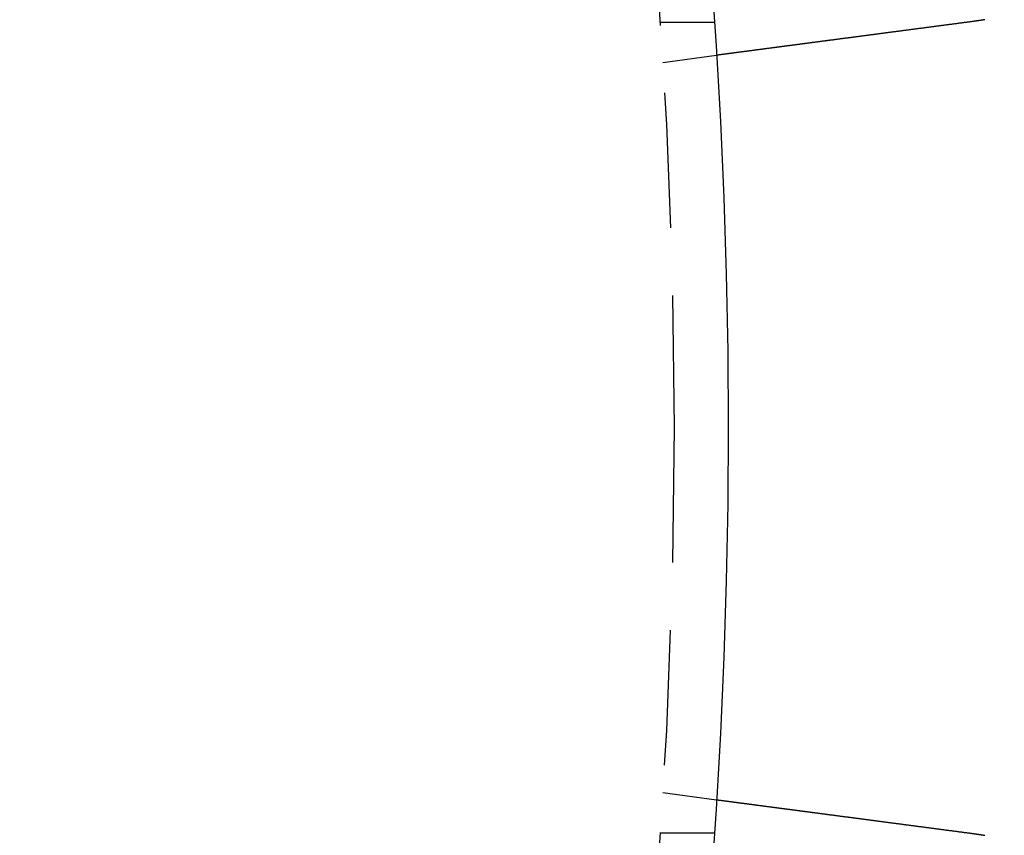
# Model space of a CAD drawing. Extents: x 0 to 1365, y -565 to 117.
# Drawn here: x 262 to 280, y -408 to -392 of the extents above; entities that cross this region are included whole.
import ezdxf

# ---------------------------------------------------------------- set-up
doc = ezdxf.new("R2010")
doc.units = 0
doc.header["$LTSCALE"] = 10
doc.linetypes.add('VERDECKT', pattern=[0.375, 0.25, -0.125])
doc.layers.get('0').update_dxf_attribs({"linetype": 'CONTINUOUS'})
doc.layers.add('STEMPEL', color=3, linetype='CONTINUOUS')

# ---------------------------------------------------------------- blocks, each defined once
blk = doc.blocks.new('A$C7BDBED3B')
at = {"color": 1, "linetype": 'VERDECKT'}
for p, q in [((273.74167, 7.5), (274.74402, 7.5)), ((273.79031, 6.7578), (274.78409, 6.88863)), ((273.79031, -6.7578), (274.78409, -6.88863)), ((273.74167, -7.5), (274.74402, -7.5))]:
    blk.add_line(p, q, dxfattribs=at)
at = {"color": 3}
for points in [[(279.499, 7.50941, 0), (279.487, 7.50772, 0), (279.474, 7.50602, 0), (279.461, 7.50432, 0), (279.448, 7.50262, 0), (279.435, 7.50091, 0), (279.422, 7.49921, 0), (279.409, 7.4975, 0), (279.396, 7.49579, 0), (279.383, 7.49407, 0), (279.37, 7.49236, 0), (279.357, 7.49064, 0), (279.344, 7.48892, 0), (279.331, 7.4872, 0), (279.318, 7.48548, 0), (279.304, 7.48375, 0), (279.291, 7.48202, 0), (279.278, 7.4803, 0), (279.265, 7.47857, 0), (279.252, 7.47684, 0), (279.239, 7.4751, 0), (279.226, 7.47337, 0), (279.212, 7.47163, 0), (279.199, 7.4699, 0), (279.186, 7.46816, 0), (279.173, 7.46642, 0), (279.16, 7.46468, 0), (279.146, 7.46294, 0), (279.133, 7.4612, 0), (279.12, 7.45946, 0), (279.107, 7.45772, 0), (279.093, 7.45597, 0), (279.08, 7.45423, 0), (279.067, 7.45248, 0), (279.054, 7.45074, 0), (279.04, 7.44899, 0), (279.027, 7.44725, 0), (279.014, 7.4455, 0), (279.001, 7.44376, 0), (278.987, 7.44201, 0), (278.974, 7.44026, 0), (278.961, 7.43852, 0), (278.948, 7.43677, 0), (278.934, 7.43502, 0), (278.921, 7.43328, 0), (278.908, 7.43153, 0), (278.895, 7.42979, 0), (278.881, 7.42804, 0), (278.868, 7.4263, 0), (278.855, 7.42455, 0), (278.842, 7.42281, 0), (278.828, 7.42107, 0), (278.815, 7.41933, 0), (278.802, 7.41759, 0), (278.789, 7.41585, 0), (278.775, 7.41411, 0), (278.762, 7.41237, 0), (278.749, 7.41063, 0), (278.736, 7.4089, 0), (278.723, 7.40716, 0), (278.71, 7.40543, 0), (278.696, 7.4037, 0), (278.683, 7.40197, 0), (278.67, 7.40024, 0), (278.657, 7.39851, 0), (278.644, 7.39678, 0), (278.631, 7.39506, 0), (278.618, 7.39333, 0), (278.605, 7.39161, 0), (278.592, 7.38989, 0), (278.578, 7.38818, 0), (278.565, 7.38646, 0), (278.552, 7.38475, 0), (278.539, 7.38303, 0), (278.526, 7.38132, 0), (278.513, 7.37962, 0), (278.501, 7.37791, 0), (278.488, 7.37621, 0), (278.475, 7.37451, 0), (278.462, 7.37281, 0), (278.449, 7.37111, 0), (278.436, 7.36942, 0), (278.423, 7.36773, 0), (278.41, 7.36604, 0), (278.398, 7.36435, 0), (278.385, 7.36267, 0), (278.372, 7.36099, 0), (278.359, 7.35931, 0), (278.347, 7.35764, 0), (278.334, 7.35597, 0), (278.321, 7.3543, 0), (278.309, 7.35263, 0), (278.296, 7.35097, 0), (278.283, 7.34931, 0), (278.271, 7.34766, 0), (278.258, 7.346, 0), (278.246, 7.34435, 0), (278.233, 7.34271, 0), (278.221, 7.34107, 0), (278.208, 7.33943, 0), (278.196, 7.33779, 0), (278.183, 7.33616, 0), (278.171, 7.33453, 0), (278.159, 7.33291, 0), (278.146, 7.33129, 0), (278.134, 7.32967, 0), (278.122, 7.32806, 0), (278.11, 7.32645, 0), (278.097, 7.32485, 0), (278.085, 7.32325, 0), (278.073, 7.32165, 0), (278.061, 7.32006, 0), (278.049, 7.31847, 0), (278.037, 7.31689, 0), (278.025, 7.31531, 0), (278.013, 7.31374, 0), (278.001, 7.31217, 0), (277.989, 7.3106, 0), (277.977, 7.30904, 0), (277.966, 7.30749, 0), (277.954, 7.30594, 0), (277.942, 7.30439, 0), (277.93, 7.30285, 0), (277.919, 7.30131, 0), (277.907, 7.29978, 0), (277.895, 7.29826, 0), (277.884, 7.29674, 0), (277.872, 7.29522, 0), (277.861, 7.29371, 0), (277.85, 7.2922, 0), (277.838, 7.2907, 0), (277.827, 7.28919, 0), (277.815, 7.28769, 0), (277.804, 7.28618, 0), (277.792, 7.28467, 0), (277.781, 7.28315, 0), (277.769, 7.28164, 0), (277.758, 7.28012, 0), (277.746, 7.2786, 0), (277.735, 7.27708, 0), (277.723, 7.27556, 0), (277.712, 7.27404, 0), (277.7, 7.27252, 0), (277.688, 7.27099, 0), (277.677, 7.26947, 0), (277.665, 7.26794, 0), (277.654, 7.26641, 0), (277.642, 7.26488, 0), (277.63, 7.26335, 0), (277.619, 7.26182, 0), (277.607, 7.26029, 0), (277.595, 7.25876, 0), (277.584, 7.25723, 0), (277.572, 7.25569, 0), (277.561, 7.25416, 0), (277.549, 7.25263, 0), (277.537, 7.25109, 0), (277.526, 7.24956, 0), (277.514, 7.24802, 0), (277.502, 7.24649, 0), (277.491, 7.24495, 0), (277.479, 7.24342, 0), (277.467, 7.24188, 0), (277.456, 7.24035, 0), (277.444, 7.23881, 0), (277.432, 7.23728, 0), (277.421, 7.23574, 0), (277.409, 7.23421, 0), (277.397, 7.23267, 0), (277.386, 7.23114, 0), (277.374, 7.22961, 0), (277.362, 7.22808, 0), (277.351, 7.22654, 0), (277.339, 7.22501, 0), (277.328, 7.22348, 0), (277.316, 7.22195, 0), (277.304, 7.22043, 0), (277.293, 7.2189, 0), (277.281, 7.21737, 0), (277.27, 7.21585, 0), (277.258, 7.21433, 0), (277.246, 7.2128, 0), (277.235, 7.21128, 0), (277.223, 7.20976, 0), (277.212, 7.20824, 0), (277.2, 7.20673, 0), (277.189, 7.20521, 0), (277.177, 7.2037, 0), (277.166, 7.20219, 0), (277.154, 7.20068, 0), (277.143, 7.19917, 0), (277.131, 7.19766, 0), (277.12, 7.19616, 0), (277.109, 7.19466, 0), (277.097, 7.19316, 0), (277.086, 7.19166, 0), (277.074, 7.19017, 0), (277.063, 7.18867, 0), (277.052, 7.18718, 0), (277.041, 7.1857, 0), (277.029, 7.18421, 0), (277.018, 7.18273, 0), (277.007, 7.18125, 0), (276.995, 7.17977, 0), (276.984, 7.17829, 0), (276.973, 7.17682, 0), (276.962, 7.17535, 0), (276.951, 7.17389, 0), (276.94, 7.17242, 0), (276.929, 7.17096, 0), (276.918, 7.16951, 0), (276.907, 7.16805, 0), (276.895, 7.1666, 0), (276.884, 7.16516, 0), (276.874, 7.16371, 0), (276.863, 7.16227, 0), (276.852, 7.16083, 0), (276.841, 7.1594, 0), (276.83, 7.15797, 0), (276.819, 7.15654, 0), (276.808, 7.15511, 0), (276.797, 7.15369, 0), (276.787, 7.15228, 0), (276.776, 7.15086, 0), (276.765, 7.14945, 0), (276.755, 7.14805, 0), (276.744, 7.14664, 0), (276.733, 7.14524, 0), (276.723, 7.14385, 0), (276.712, 7.14246, 0), (276.702, 7.14107, 0), (276.691, 7.13969, 0), (276.681, 7.13831, 0), (276.67, 7.13693, 0), (276.66, 7.13556, 0), (276.649, 7.13419, 0), (276.639, 7.13283, 0), (276.629, 7.13147, 0), (276.618, 7.13012, 0), (276.608, 7.12877, 0), (276.598, 7.12742, 0), (276.588, 7.12608, 0), (276.578, 7.12474, 0), (276.567, 7.12341, 0), (276.557, 7.12208, 0), (276.547, 7.12075, 0), (276.537, 7.11943, 0), (276.527, 7.11812, 0), (276.517, 7.11681, 0), (276.507, 7.1155, 0), (276.497, 7.1142, 0), (276.488, 7.1129, 0), (276.478, 7.11161, 0), (276.468, 7.11033, 0), (276.458, 7.10904, 0), (276.449, 7.10777, 0), (276.439, 7.1065, 0), (276.429, 7.10523, 0), (276.42, 7.10397, 0), (276.41, 7.10271, 0), (276.401, 7.10146, 0), (276.391, 7.10021, 0), (276.382, 7.09897, 0), (276.372, 7.09773, 0), (276.363, 7.0965, 0), (276.354, 7.09528, 0), (276.344, 7.09406, 0), (276.335, 7.09284, 0), (276.326, 7.09163, 0), (276.317, 7.09043, 0), (276.308, 7.08923, 0), (276.299, 7.08804, 0), (276.29, 7.08685, 0), (276.281, 7.08567, 0), (276.272, 7.08449, 0), (276.263, 7.08332, 0), (276.254, 7.08216, 0), (276.245, 7.081, 0), (276.237, 7.07985, 0), (276.228, 7.0787, 0), (276.219, 7.07755, 0), (276.21, 7.0764, 0), (276.202, 7.07525, 0), (276.193, 7.0741, 0), (276.184, 7.07295, 0), (276.175, 7.0718, 0), (276.167, 7.07065, 0), (276.158, 7.06951, 0), (276.149, 7.06836, 0), (276.141, 7.06721, 0), (276.132, 7.06607, 0), (276.123, 7.06493, 0), (276.114, 7.06378, 0), (276.106, 7.06264, 0), (276.097, 7.0615, 0), (276.088, 7.06036, 0), (276.08, 7.05922, 0), (276.071, 7.05808, 0), (276.063, 7.05695, 0), (276.054, 7.05581, 0), (276.045, 7.05468, 0), (276.037, 7.05355, 0), (276.028, 7.05242, 0), (276.02, 7.05129, 0), (276.011, 7.05016, 0), (276.002, 7.04903, 0), (275.994, 7.04791, 0), (275.985, 7.04679, 0), (275.977, 7.04566, 0), (275.968, 7.04455, 0), (275.96, 7.04343, 0), (275.951, 7.04231, 0), (275.943, 7.0412, 0), (275.935, 7.04009, 0), (275.926, 7.03898, 0), (275.918, 7.03787, 0), (275.909, 7.03677, 0), (275.901, 7.03566, 0), (275.893, 7.03456, 0), (275.884, 7.03347, 0), (275.876, 7.03237, 0), (275.868, 7.03128, 0), (275.859, 7.03019, 0), (275.851, 7.0291, 0), (275.843, 7.02802, 0), (275.835, 7.02693, 0), (275.826, 7.02585, 0), (275.818, 7.02478, 0), (275.81, 7.0237, 0), (275.802, 7.02263, 0), (275.794, 7.02156, 0), (275.786, 7.0205, 0), (275.778, 7.01944, 0), (275.77, 7.01838, 0), (275.762, 7.01732, 0), (275.754, 7.01627, 0), (275.746, 7.01522, 0), (275.738, 7.01417, 0), (275.73, 7.01313, 0), (275.722, 7.01209, 0), (275.714, 7.01106, 0), (275.706, 7.01003, 0), (275.698, 7.009, 0), (275.691, 7.00797, 0), (275.683, 7.00695, 0), (275.675, 7.00594, 0), (275.667, 7.00492, 0), (275.66, 7.00391, 0), (275.652, 7.00291, 0), (275.644, 7.00191, 0), (275.637, 7.00091, 0), (275.629, 6.99992, 0), (275.622, 6.99893, 0), (275.614, 6.99794, 0), (275.607, 6.99696, 0), (275.6, 6.99599, 0), (275.592, 6.99501, 0), (275.585, 6.99405, 0), (275.577, 6.99308, 0), (275.57, 6.99212, 0), (275.563, 6.99117, 0), (275.556, 6.99022, 0), (275.549, 6.98927, 0), (275.541, 6.98833, 0), (275.534, 6.98739, 0), (275.527, 6.98646, 0), (275.52, 6.98553, 0), (275.513, 6.98461, 0), (275.506, 6.98369, 0), (275.499, 6.98278, 0), (275.492, 6.98187, 0), (275.485, 6.98096, 0), (275.479, 6.98006, 0), (275.472, 6.97916, 0), (275.465, 6.97827, 0), (275.458, 6.97738, 0), (275.452, 6.9765, 0), (275.445, 6.97562, 0), (275.438, 6.97475, 0), (275.432, 6.97388, 0), (275.425, 6.97302, 0), (275.419, 6.97216, 0), (275.412, 6.9713, 0), (275.406, 6.97045, 0), (275.399, 6.96961, 0), (275.393, 6.96877, 0), (275.386, 6.96793, 0), (275.38, 6.9671, 0), (275.374, 6.96628, 0), (275.368, 6.96546, 0), (275.361, 6.96464, 0), (275.355, 6.96383, 0), (275.349, 6.96302, 0), (275.343, 6.96222, 0), (275.337, 6.96142, 0), (275.331, 6.96063, 0), (275.325, 6.95985, 0), (275.319, 6.95907, 0), (275.313, 6.95829, 0), (275.307, 6.95752, 0), (275.302, 6.95675, 0), (275.296, 6.95599, 0), (275.29, 6.95523, 0), (275.284, 6.95448, 0), (275.279, 6.95374, 0), (275.273, 6.953, 0), (275.267, 6.95226, 0), (275.262, 6.95153, 0), (275.256, 6.95081, 0), (275.251, 6.95009, 0), (275.245, 6.94937, 0), (275.24, 6.94866, 0), (275.235, 6.94796, 0), (275.229, 6.94726, 0), (275.224, 6.94657, 0), (275.219, 6.94588, 0), (275.214, 6.94519, 0), (275.209, 6.94452, 0), (275.203, 6.94384, 0), (275.198, 6.94318, 0), (275.193, 6.94252, 0), (275.188, 6.94186, 0), (275.183, 6.94121, 0), (275.179, 6.94056, 0), (275.174, 6.93993, 0), (275.169, 6.93929, 0), (275.164, 6.93866, 0), (275.159, 6.93804, 0), (275.155, 6.93742, 0), (275.15, 6.9368, 0), (275.145, 6.93619, 0), (275.141, 6.93557, 0), (275.136, 6.93496, 0), (275.131, 6.93435, 0), (275.127, 6.93375, 0), (275.122, 6.93315, 0), (275.118, 6.93255, 0), (275.113, 6.93195, 0), (275.109, 6.93136, 0), (275.104, 6.93076, 0), (275.1, 6.93018, 0), (275.095, 6.92959, 0), (275.091, 6.92901, 0), (275.086, 6.92843, 0), (275.082, 6.92785, 0), (275.078, 6.92728, 0), (275.073, 6.92671, 0), (275.069, 6.92614, 0), (275.065, 6.92558, 0), (275.06, 6.92502, 0), (275.056, 6.92446, 0), (275.052, 6.92391, 0), (275.048, 6.92335, 0), (275.044, 6.92281, 0), (275.04, 6.92226, 0), (275.035, 6.92172, 0), (275.031, 6.92118, 0), (275.027, 6.92065, 0), (275.023, 6.92012, 0), (275.019, 6.91959, 0), (275.015, 6.91907, 0), (275.011, 6.91855, 0), (275.007, 6.91803, 0), (275.004, 6.91752, 0), (275, 6.91701, 0), (274.996, 6.9165, 0), (274.992, 6.916, 0), (274.988, 6.91551, 0), (274.984, 6.91501, 0), (274.981, 6.91452, 0), (274.977, 6.91404, 0), (274.973, 6.91355, 0), (274.97, 6.91308, 0), (274.966, 6.9126, 0), (274.963, 6.91213, 0), (274.959, 6.91167, 0), (274.956, 6.9112, 0), (274.952, 6.91075, 0), (274.949, 6.91029, 0), (274.945, 6.90984, 0), (274.942, 6.9094, 0), (274.938, 6.90896, 0), (274.935, 6.90852, 0), (274.932, 6.90809, 0), (274.929, 6.90766, 0), (274.925, 6.90724, 0), (274.922, 6.90682, 0), (274.919, 6.90641, 0), (274.916, 6.906, 0), (274.913, 6.90559, 0), (274.91, 6.90519, 0), (274.907, 6.9048, 0), (274.904, 6.9044, 0), (274.901, 6.90402, 0), (274.898, 6.90364, 0), (274.895, 6.90326, 0), (274.892, 6.90289, 0), (274.89, 6.90252, 0), (274.887, 6.90216, 0), (274.884, 6.9018, 0), (274.881, 6.90145, 0), (274.879, 6.9011, 0), (274.876, 6.90076, 0), (274.874, 6.90042, 0), (274.871, 6.90009, 0), (274.869, 6.89976, 0), (274.866, 6.89943, 0), (274.864, 6.89912, 0), (274.861, 6.8988, 0), (274.859, 6.8985, 0), (274.857, 6.89819, 0), (274.854, 6.89789, 0), (274.852, 6.8976, 0), (274.85, 6.89731, 0), (274.848, 6.89703, 0), (274.846, 6.89675, 0), (274.844, 6.89648, 0), (274.842, 6.89621, 0), (274.84, 6.89595, 0), (274.838, 6.89569, 0), (274.836, 6.89543, 0), (274.834, 6.89518, 0), (274.832, 6.89494, 0), (274.83, 6.8947, 0), (274.828, 6.89446, 0), (274.827, 6.89423, 0), (274.825, 6.89401, 0), (274.823, 6.89379, 0), (274.822, 6.89357, 0), (274.82, 6.89336, 0), (274.818, 6.89315, 0), (274.817, 6.89295, 0), (274.815, 6.89276, 0), (274.814, 6.89256, 0), (274.813, 6.89238, 0), (274.811, 6.89219, 0), (274.81, 6.89201, 0), (274.808, 6.89184, 0), (274.807, 6.89167, 0), (274.806, 6.89151, 0), (274.805, 6.89135, 0), (274.804, 6.89119, 0), (274.802, 6.89104, 0), (274.801, 6.8909, 0), (274.8, 6.89076, 0), (274.799, 6.89062, 0), (274.798, 6.89049, 0), (274.797, 6.89036, 0), (274.796, 6.89024, 0), (274.795, 6.89012, 0), (274.795, 6.89001, 0), (274.794, 6.8899, 0), (274.793, 6.8898, 0), (274.792, 6.8897, 0), (274.791, 6.8896, 0), (274.791, 6.88951, 0), (274.79, 6.88942, 0), (274.789, 6.88934, 0), (274.789, 6.88927, 0), (274.788, 6.88919, 0), (274.788, 6.88912, 0), (274.787, 6.88906, 0), (274.787, 6.889, 0), (274.786, 6.88895, 0), (274.786, 6.8889, 0), (274.786, 6.88885, 0), (274.785, 6.88881, 0), (274.785, 6.88877, 0), (274.785, 6.88874, 0), (274.785, 6.88871, 0), (274.785, 6.88869, 0), (274.784, 6.88867, 0), (274.784, 6.88865, 0), (274.784, 6.88864, 0), (274.784, 6.88863, 0), (274.784, 6.88863, 0)], [(279.752, 7.54707, 0), (279.75, 7.54674, 0), (279.748, 7.54641, 0), (279.746, 7.54608, 0), (279.744, 7.54575, 0), (279.742, 7.54543, 0), (279.74, 7.5451, 0), (279.738, 7.54477, 0), (279.736, 7.54445, 0), (279.734, 7.54412, 0), (279.732, 7.54379, 0), (279.73, 7.54347, 0), (279.728, 7.54314, 0), (279.726, 7.54282, 0), (279.724, 7.5425, 0), (279.722, 7.54218, 0), (279.72, 7.54185, 0), (279.718, 7.54153, 0), (279.716, 7.54121, 0), (279.714, 7.54089, 0), (279.712, 7.54057, 0), (279.71, 7.54025, 0), (279.708, 7.53993, 0), (279.706, 7.53961, 0), (279.704, 7.5393, 0), (279.702, 7.53898, 0), (279.7, 7.53866, 0), (279.698, 7.53834, 0), (279.696, 7.53803, 0), (279.694, 7.53771, 0), (279.693, 7.5374, 0), (279.691, 7.53708, 0), (279.689, 7.53677, 0), (279.687, 7.53646, 0), (279.685, 7.53615, 0), (279.683, 7.53583, 0), (279.681, 7.53552, 0), (279.679, 7.53521, 0), (279.677, 7.5349, 0), (279.675, 7.53459, 0), (279.673, 7.53428, 0), (279.671, 7.53397, 0), (279.669, 7.53366, 0), (279.667, 7.53336, 0), (279.665, 7.53305, 0), (279.663, 7.53274, 0), (279.661, 7.53244, 0), (279.659, 7.53213, 0), (279.657, 7.53183, 0), (279.655, 7.53152, 0), (279.653, 7.53122, 0), (279.651, 7.53091, 0), (279.649, 7.53061, 0), (279.647, 7.53031, 0), (279.645, 7.53001, 0), (279.643, 7.52971, 0), (279.641, 7.5294, 0), (279.639, 7.5291, 0), (279.637, 7.5288, 0), (279.635, 7.52851, 0), (279.633, 7.52821, 0), (279.631, 7.52791, 0), (279.629, 7.52761, 0), (279.627, 7.52731, 0), (279.625, 7.52702, 0), (279.623, 7.52672, 0), (279.621, 7.52643, 0), (279.619, 7.52613, 0), (279.617, 7.52584, 0), (279.615, 7.52554, 0), (279.613, 7.52525, 0), (279.611, 7.52496, 0), (279.609, 7.52466, 0), (279.607, 7.52437, 0), (279.605, 7.52408, 0), (279.603, 7.52379, 0), (279.601, 7.5235, 0), (279.599, 7.52321, 0), (279.597, 7.52292, 0), (279.595, 7.52263, 0), (279.593, 7.52234, 0), (279.591, 7.52206, 0), (279.589, 7.52177, 0), (279.587, 7.52148, 0), (279.585, 7.5212, 0), (279.583, 7.52091, 0), (279.581, 7.52063, 0), (279.579, 7.52034, 0), (279.577, 7.52006, 0), (279.575, 7.51978, 0), (279.573, 7.51949, 0), (279.571, 7.51921, 0), (279.569, 7.51893, 0), (279.567, 7.51865, 0), (279.565, 7.51837, 0), (279.563, 7.51809, 0), (279.561, 7.51781, 0), (279.559, 7.51753, 0), (279.557, 7.51725, 0), (279.555, 7.51697, 0), (279.553, 7.5167, 0), (279.551, 7.51642, 0), (279.549, 7.51614, 0), (279.547, 7.51587, 0), (279.545, 7.51559, 0), (279.543, 7.51532, 0), (279.541, 7.51504, 0), (279.539, 7.51477, 0), (279.537, 7.5145, 0), (279.535, 7.51423, 0), (279.533, 7.51395, 0), (279.531, 7.51368, 0), (279.529, 7.51341, 0), (279.527, 7.51314, 0), (279.525, 7.51287, 0), (279.523, 7.5126, 0), (279.521, 7.51233, 0), (279.519, 7.51207, 0), (279.517, 7.5118, 0), (279.515, 7.51153, 0), (279.513, 7.51126, 0), (279.511, 7.511, 0), (279.509, 7.51073, 0), (279.507, 7.51047, 0), (279.505, 7.5102, 0), (279.503, 7.50994, 0), (279.501, 7.50968, 0), (279.499, 7.50941, 0)], [(274.784, -6.88863, 0), (274.784, -6.88863, 0), (274.784, -6.88864, 0), (274.784, -6.88865, 0), (274.784, -6.88867, 0), (274.785, -6.88869, 0), (274.785, -6.88871, 0), (274.785, -6.88874, 0), (274.785, -6.88877, 0), (274.785, -6.88881, 0), (274.786, -6.88885, 0), (274.786, -6.8889, 0), (274.786, -6.88895, 0), (274.787, -6.889, 0), (274.787, -6.88906, 0), (274.788, -6.88912, 0), (274.788, -6.88919, 0), (274.789, -6.88927, 0), (274.789, -6.88934, 0), (274.79, -6.88942, 0), (274.791, -6.88951, 0), (274.791, -6.8896, 0), (274.792, -6.8897, 0), (274.793, -6.8898, 0), (274.794, -6.8899, 0), (274.795, -6.89001, 0), (274.795, -6.89012, 0), (274.796, -6.89024, 0), (274.797, -6.89036, 0), (274.798, -6.89049, 0), (274.799, -6.89062, 0), (274.8, -6.89076, 0), (274.801, -6.8909, 0), (274.802, -6.89104, 0), (274.804, -6.89119, 0), (274.805, -6.89135, 0), (274.806, -6.89151, 0), (274.807, -6.89167, 0), (274.808, -6.89184, 0), (274.81, -6.89201, 0), (274.811, -6.89219, 0), (274.813, -6.89238, 0), (274.814, -6.89256, 0), (274.815, -6.89275, 0), (274.817, -6.89295, 0), (274.818, -6.89315, 0), (274.82, -6.89336, 0), (274.822, -6.89357, 0), (274.823, -6.89379, 0), (274.825, -6.89401, 0), (274.827, -6.89423, 0), (274.828, -6.89446, 0), (274.83, -6.8947, 0), (274.832, -6.89494, 0), (274.834, -6.89518, 0), (274.836, -6.89543, 0), (274.838, -6.89569, 0), (274.84, -6.89595, 0), (274.842, -6.89621, 0), (274.844, -6.89648, 0), (274.846, -6.89675, 0), (274.848, -6.89703, 0), (274.85, -6.89731, 0), (274.852, -6.8976, 0), (274.854, -6.89789, 0), (274.857, -6.89819, 0), (274.859, -6.8985, 0), (274.861, -6.8988, 0), (274.864, -6.89912, 0), (274.866, -6.89943, 0), (274.869, -6.89976, 0), (274.871, -6.90009, 0), (274.874, -6.90042, 0), (274.876, -6.90076, 0), (274.879, -6.9011, 0), (274.881, -6.90145, 0), (274.884, -6.9018, 0), (274.887, -6.90216, 0), (274.89, -6.90252, 0), (274.892, -6.90289, 0), (274.895, -6.90326, 0), (274.898, -6.90364, 0), (274.901, -6.90402, 0), (274.904, -6.9044, 0), (274.907, -6.9048, 0), (274.91, -6.90519, 0), (274.913, -6.90559, 0), (274.916, -6.906, 0), (274.919, -6.90641, 0), (274.922, -6.90682, 0), (274.925, -6.90724, 0), (274.929, -6.90766, 0), (274.932, -6.90809, 0), (274.935, -6.90852, 0), (274.938, -6.90896, 0), (274.942, -6.9094, 0), (274.945, -6.90984, 0), (274.949, -6.91029, 0), (274.952, -6.91075, 0), (274.956, -6.9112, 0), (274.959, -6.91167, 0), (274.963, -6.91213, 0), (274.966, -6.9126, 0), (274.97, -6.91308, 0), (274.973, -6.91355, 0), (274.977, -6.91404, 0), (274.981, -6.91452, 0), (274.984, -6.91501, 0), (274.988, -6.91551, 0), (274.992, -6.916, 0), (274.996, -6.9165, 0), (275, -6.91701, 0), (275.004, -6.91752, 0), (275.007, -6.91803, 0), (275.011, -6.91855, 0), (275.015, -6.91907, 0), (275.019, -6.91959, 0), (275.023, -6.92012, 0), (275.027, -6.92065, 0), (275.031, -6.92118, 0), (275.035, -6.92172, 0), (275.04, -6.92226, 0), (275.044, -6.92281, 0), (275.048, -6.92335, 0), (275.052, -6.9239, 0), (275.056, -6.92446, 0), (275.06, -6.92502, 0), (275.065, -6.92558, 0), (275.069, -6.92614, 0), (275.073, -6.92671, 0), (275.078, -6.92728, 0), (275.082, -6.92785, 0), (275.086, -6.92843, 0), (275.091, -6.92901, 0), (275.095, -6.92959, 0), (275.1, -6.93018, 0), (275.104, -6.93076, 0), (275.109, -6.93136, 0), (275.113, -6.93195, 0), (275.118, -6.93255, 0), (275.122, -6.93315, 0), (275.127, -6.93375, 0), (275.131, -6.93435, 0), (275.136, -6.93496, 0), (275.141, -6.93557, 0), (275.145, -6.93618, 0), (275.15, -6.9368, 0), (275.155, -6.93742, 0), (275.159, -6.93804, 0), (275.164, -6.93866, 0), (275.169, -6.93929, 0), (275.174, -6.93993, 0), (275.179, -6.94056, 0), (275.183, -6.94121, 0), (275.188, -6.94186, 0), (275.193, -6.94252, 0), (275.198, -6.94318, 0), (275.203, -6.94384, 0), (275.209, -6.94452, 0), (275.214, -6.94519, 0), (275.219, -6.94588, 0), (275.224, -6.94657, 0), (275.229, -6.94726, 0), (275.235, -6.94796, 0), (275.24, -6.94866, 0), (275.245, -6.94937, 0), (275.251, -6.95009, 0), (275.256, -6.95081, 0), (275.262, -6.95153, 0), (275.267, -6.95226, 0), (275.273, -6.953, 0), (275.279, -6.95374, 0), (275.284, -6.95448, 0), (275.29, -6.95523, 0), (275.296, -6.95599, 0), (275.302, -6.95675, 0), (275.307, -6.95752, 0), (275.313, -6.95829, 0), (275.319, -6.95907, 0), (275.325, -6.95985, 0), (275.331, -6.96063, 0), (275.337, -6.96142, 0), (275.343, -6.96222, 0), (275.349, -6.96302, 0), (275.355, -6.96383, 0), (275.361, -6.96464, 0), (275.368, -6.96545, 0), (275.374, -6.96628, 0), (275.38, -6.9671, 0), (275.386, -6.96793, 0), (275.393, -6.96877, 0), (275.399, -6.96961, 0), (275.406, -6.97045, 0), (275.412, -6.9713, 0), (275.419, -6.97216, 0), (275.425, -6.97302, 0), (275.432, -6.97388, 0), (275.438, -6.97475, 0), (275.445, -6.97562, 0), (275.452, -6.9765, 0), (275.458, -6.97738, 0), (275.465, -6.97827, 0), (275.472, -6.97916, 0), (275.479, -6.98006, 0), (275.485, -6.98096, 0), (275.492, -6.98186, 0), (275.499, -6.98278, 0), (275.506, -6.98369, 0), (275.513, -6.98461, 0), (275.52, -6.98553, 0), (275.527, -6.98646, 0), (275.534, -6.98739, 0), (275.541, -6.98833, 0), (275.549, -6.98927, 0), (275.556, -6.99022, 0), (275.563, -6.99117, 0), (275.57, -6.99212, 0), (275.577, -6.99308, 0), (275.585, -6.99405, 0), (275.592, -6.99501, 0), (275.6, -6.99598, 0), (275.607, -6.99696, 0), (275.614, -6.99794, 0), (275.622, -6.99893, 0), (275.629, -6.99992, 0), (275.637, -7.00091, 0), (275.644, -7.00191, 0), (275.652, -7.00291, 0), (275.66, -7.00391, 0), (275.667, -7.00492, 0), (275.675, -7.00593, 0), (275.683, -7.00695, 0), (275.691, -7.00797, 0), (275.698, -7.009, 0), (275.706, -7.01003, 0), (275.714, -7.01106, 0), (275.722, -7.01209, 0), (275.73, -7.01313, 0), (275.738, -7.01417, 0), (275.746, -7.01522, 0), (275.754, -7.01627, 0), (275.762, -7.01732, 0), (275.77, -7.01838, 0), (275.778, -7.01944, 0), (275.786, -7.0205, 0), (275.794, -7.02156, 0), (275.802, -7.02263, 0), (275.81, -7.0237, 0), (275.818, -7.02478, 0), (275.826, -7.02585, 0), (275.835, -7.02693, 0), (275.843, -7.02802, 0), (275.851, -7.0291, 0), (275.859, -7.03019, 0), (275.868, -7.03128, 0), (275.876, -7.03237, 0), (275.884, -7.03347, 0), (275.893, -7.03456, 0), (275.901, -7.03566, 0), (275.909, -7.03677, 0), (275.918, -7.03787, 0), (275.926, -7.03898, 0), (275.935, -7.04009, 0), (275.943, -7.0412, 0), (275.951, -7.04231, 0), (275.96, -7.04343, 0), (275.968, -7.04455, 0), (275.977, -7.04566, 0), (275.985, -7.04679, 0), (275.994, -7.04791, 0), (276.002, -7.04903, 0), (276.011, -7.05016, 0), (276.02, -7.05129, 0), (276.028, -7.05242, 0), (276.037, -7.05355, 0), (276.045, -7.05468, 0), (276.054, -7.05581, 0), (276.063, -7.05695, 0), (276.071, -7.05808, 0), (276.08, -7.05922, 0), (276.088, -7.06036, 0), (276.097, -7.0615, 0), (276.106, -7.06264, 0), (276.114, -7.06378, 0), (276.123, -7.06493, 0), (276.132, -7.06607, 0), (276.141, -7.06721, 0), (276.149, -7.06836, 0), (276.158, -7.06951, 0), (276.167, -7.07065, 0), (276.175, -7.0718, 0), (276.184, -7.07295, 0), (276.193, -7.0741, 0), (276.202, -7.07525, 0), (276.21, -7.0764, 0), (276.219, -7.07755, 0), (276.228, -7.0787, 0), (276.237, -7.07985, 0), (276.245, -7.081, 0), (276.254, -7.08216, 0), (276.263, -7.08332, 0), (276.272, -7.08449, 0), (276.281, -7.08567, 0), (276.29, -7.08685, 0), (276.299, -7.08804, 0), (276.308, -7.08923, 0), (276.317, -7.09043, 0), (276.326, -7.09163, 0), (276.335, -7.09284, 0), (276.344, -7.09406, 0), (276.354, -7.09528, 0), (276.363, -7.0965, 0), (276.372, -7.09773, 0), (276.382, -7.09897, 0), (276.391, -7.10021, 0), (276.401, -7.10146, 0), (276.41, -7.10271, 0), (276.42, -7.10397, 0), (276.429, -7.10523, 0), (276.439, -7.1065, 0), (276.449, -7.10777, 0), (276.458, -7.10904, 0), (276.468, -7.11033, 0), (276.478, -7.11161, 0), (276.488, -7.1129, 0), (276.497, -7.1142, 0), (276.507, -7.1155, 0), (276.517, -7.11681, 0), (276.527, -7.11812, 0), (276.537, -7.11943, 0), (276.547, -7.12075, 0), (276.557, -7.12208, 0), (276.567, -7.12341, 0), (276.578, -7.12474, 0), (276.588, -7.12608, 0), (276.598, -7.12742, 0), (276.608, -7.12877, 0), (276.618, -7.13012, 0), (276.629, -7.13147, 0), (276.639, -7.13283, 0), (276.649, -7.13419, 0), (276.66, -7.13556, 0), (276.67, -7.13693, 0), (276.681, -7.13831, 0), (276.691, -7.13969, 0), (276.702, -7.14107, 0), (276.712, -7.14246, 0), (276.723, -7.14385, 0), (276.733, -7.14524, 0), (276.744, -7.14664, 0), (276.755, -7.14805, 0), (276.765, -7.14945, 0), (276.776, -7.15086, 0), (276.787, -7.15228, 0), (276.797, -7.15369, 0), (276.808, -7.15511, 0), (276.819, -7.15654, 0), (276.83, -7.15797, 0), (276.841, -7.1594, 0), (276.852, -7.16083, 0), (276.863, -7.16227, 0), (276.874, -7.16371, 0), (276.884, -7.16515, 0), (276.895, -7.1666, 0), (276.907, -7.16805, 0), (276.918, -7.16951, 0), (276.929, -7.17096, 0), (276.94, -7.17242, 0), (276.951, -7.17389, 0), (276.962, -7.17535, 0), (276.973, -7.17682, 0), (276.984, -7.17829, 0), (276.995, -7.17977, 0), (277.007, -7.18125, 0), (277.018, -7.18273, 0), (277.029, -7.18421, 0), (277.041, -7.1857, 0), (277.052, -7.18718, 0), (277.063, -7.18867, 0), (277.074, -7.19017, 0), (277.086, -7.19166, 0), (277.097, -7.19316, 0), (277.109, -7.19466, 0), (277.12, -7.19616, 0), (277.131, -7.19766, 0), (277.143, -7.19917, 0), (277.154, -7.20068, 0), (277.166, -7.20219, 0), (277.177, -7.2037, 0), (277.189, -7.20521, 0), (277.2, -7.20673, 0), (277.212, -7.20824, 0), (277.223, -7.20976, 0), (277.235, -7.21128, 0), (277.246, -7.2128, 0), (277.258, -7.21432, 0), (277.27, -7.21585, 0), (277.281, -7.21737, 0), (277.293, -7.2189, 0), (277.304, -7.22043, 0), (277.316, -7.22195, 0), (277.328, -7.22348, 0), (277.339, -7.22501, 0), (277.351, -7.22654, 0), (277.362, -7.22808, 0), (277.374, -7.22961, 0), (277.386, -7.23114, 0), (277.397, -7.23267, 0), (277.409, -7.23421, 0), (277.421, -7.23574, 0), (277.432, -7.23728, 0), (277.444, -7.23881, 0), (277.456, -7.24035, 0), (277.467, -7.24188, 0), (277.479, -7.24342, 0), (277.491, -7.24495, 0), (277.502, -7.24649, 0), (277.514, -7.24802, 0), (277.526, -7.24956, 0), (277.537, -7.25109, 0), (277.549, -7.25263, 0), (277.561, -7.25416, 0), (277.572, -7.25569, 0), (277.584, -7.25723, 0), (277.595, -7.25876, 0), (277.607, -7.26029, 0), (277.619, -7.26182, 0), (277.63, -7.26335, 0), (277.642, -7.26488, 0), (277.654, -7.26641, 0), (277.665, -7.26794, 0), (277.677, -7.26947, 0), (277.688, -7.27099, 0), (277.7, -7.27252, 0), (277.712, -7.27404, 0), (277.723, -7.27556, 0), (277.735, -7.27708, 0), (277.746, -7.2786, 0), (277.758, -7.28012, 0), (277.769, -7.28164, 0), (277.781, -7.28315, 0), (277.792, -7.28467, 0), (277.804, -7.28618, 0), (277.815, -7.28769, 0), (277.827, -7.28919, 0), (277.838, -7.2907, 0), (277.85, -7.2922, 0), (277.861, -7.29371, 0), (277.872, -7.29522, 0), (277.884, -7.29674, 0), (277.895, -7.29826, 0), (277.907, -7.29978, 0), (277.919, -7.30131, 0), (277.93, -7.30285, 0), (277.942, -7.30439, 0), (277.954, -7.30594, 0), (277.966, -7.30749, 0), (277.977, -7.30904, 0), (277.989, -7.3106, 0), (278.001, -7.31217, 0), (278.013, -7.31374, 0), (278.025, -7.31531, 0), (278.037, -7.31689, 0), (278.049, -7.31847, 0), (278.061, -7.32006, 0), (278.073, -7.32165, 0), (278.085, -7.32325, 0), (278.097, -7.32485, 0), (278.11, -7.32645, 0), (278.122, -7.32806, 0), (278.134, -7.32967, 0), (278.146, -7.33129, 0), (278.159, -7.33291, 0), (278.171, -7.33453, 0), (278.183, -7.33616, 0), (278.196, -7.33779, 0), (278.208, -7.33943, 0), (278.221, -7.34107, 0), (278.233, -7.34271, 0), (278.246, -7.34435, 0), (278.258, -7.346, 0), (278.271, -7.34766, 0), (278.283, -7.34931, 0), (278.296, -7.35097, 0), (278.309, -7.35263, 0), (278.321, -7.3543, 0), (278.334, -7.35597, 0), (278.347, -7.35764, 0), (278.359, -7.35931, 0), (278.372, -7.36099, 0), (278.385, -7.36267, 0), (278.398, -7.36435, 0), (278.41, -7.36604, 0), (278.423, -7.36773, 0), (278.436, -7.36942, 0), (278.449, -7.37111, 0), (278.462, -7.37281, 0), (278.475, -7.37451, 0), (278.488, -7.37621, 0), (278.501, -7.37791, 0), (278.513, -7.37962, 0), (278.526, -7.38132, 0), (278.539, -7.38303, 0), (278.552, -7.38475, 0), (278.565, -7.38646, 0), (278.578, -7.38818, 0), (278.592, -7.38989, 0), (278.605, -7.39161, 0), (278.618, -7.39333, 0), (278.631, -7.39506, 0), (278.644, -7.39678, 0), (278.657, -7.39851, 0), (278.67, -7.40024, 0), (278.683, -7.40196, 0), (278.696, -7.4037, 0), (278.71, -7.40543, 0), (278.723, -7.40716, 0), (278.736, -7.4089, 0), (278.749, -7.41063, 0), (278.762, -7.41237, 0), (278.775, -7.41411, 0), (278.789, -7.41585, 0), (278.802, -7.41759, 0), (278.815, -7.41933, 0), (278.828, -7.42107, 0), (278.842, -7.42281, 0), (278.855, -7.42455, 0), (278.868, -7.4263, 0), (278.881, -7.42804, 0), (278.895, -7.42979, 0), (278.908, -7.43153, 0), (278.921, -7.43328, 0), (278.934, -7.43502, 0), (278.948, -7.43677, 0), (278.961, -7.43852, 0), (278.974, -7.44026, 0), (278.987, -7.44201, 0), (279.001, -7.44376, 0), (279.014, -7.4455, 0), (279.027, -7.44725, 0), (279.04, -7.44899, 0), (279.054, -7.45074, 0), (279.067, -7.45248, 0), (279.08, -7.45423, 0), (279.093, -7.45597, 0), (279.107, -7.45772, 0), (279.12, -7.45946, 0), (279.133, -7.4612, 0), (279.146, -7.46294, 0), (279.16, -7.46468, 0), (279.173, -7.46642, 0), (279.186, -7.46816, 0), (279.199, -7.4699, 0), (279.212, -7.47163, 0), (279.226, -7.47337, 0), (279.239, -7.4751, 0), (279.252, -7.47684, 0), (279.265, -7.47857, 0), (279.278, -7.4803, 0), (279.291, -7.48202, 0), (279.304, -7.48375, 0), (279.318, -7.48548, 0), (279.331, -7.4872, 0), (279.344, -7.48892, 0), (279.357, -7.49064, 0), (279.37, -7.49236, 0), (279.383, -7.49407, 0), (279.396, -7.49579, 0), (279.409, -7.4975, 0), (279.422, -7.49921, 0), (279.435, -7.50091, 0), (279.448, -7.50262, 0), (279.461, -7.50432, 0), (279.474, -7.50602, 0), (279.487, -7.50772, 0), (279.499, -7.50941, 0)], [(279.499, -7.50941, 0), (279.501, -7.50968, 0), (279.503, -7.50994, 0), (279.505, -7.5102, 0), (279.507, -7.51047, 0), (279.509, -7.51073, 0), (279.511, -7.511, 0), (279.513, -7.51127, 0), (279.515, -7.51153, 0), (279.517, -7.5118, 0), (279.519, -7.51207, 0), (279.521, -7.51234, 0), (279.523, -7.51261, 0), (279.525, -7.51287, 0), (279.527, -7.51314, 0), (279.529, -7.51342, 0), (279.531, -7.51369, 0), (279.533, -7.51396, 0), (279.535, -7.51423, 0), (279.537, -7.5145, 0), (279.539, -7.51478, 0), (279.541, -7.51505, 0), (279.543, -7.51532, 0), (279.545, -7.5156, 0), (279.547, -7.51587, 0), (279.549, -7.51615, 0), (279.551, -7.51643, 0), (279.553, -7.5167, 0), (279.555, -7.51698, 0), (279.557, -7.51726, 0), (279.559, -7.51754, 0), (279.561, -7.51782, 0), (279.563, -7.5181, 0), (279.565, -7.51838, 0), (279.567, -7.51866, 0), (279.569, -7.51894, 0), (279.571, -7.51922, 0), (279.573, -7.5195, 0), (279.575, -7.51979, 0), (279.577, -7.52007, 0), (279.579, -7.52035, 0), (279.581, -7.52064, 0), (279.583, -7.52092, 0), (279.585, -7.52121, 0), (279.587, -7.52149, 0), (279.589, -7.52178, 0), (279.591, -7.52207, 0), (279.593, -7.52235, 0), (279.595, -7.52264, 0), (279.597, -7.52293, 0), (279.599, -7.52322, 0), (279.601, -7.52351, 0), (279.603, -7.5238, 0), (279.605, -7.52409, 0), (279.607, -7.52438, 0), (279.609, -7.52467, 0), (279.611, -7.52497, 0), (279.613, -7.52526, 0), (279.615, -7.52555, 0), (279.617, -7.52585, 0), (279.619, -7.52614, 0), (279.621, -7.52644, 0), (279.623, -7.52673, 0), (279.625, -7.52703, 0), (279.627, -7.52732, 0), (279.629, -7.52762, 0), (279.631, -7.52792, 0), (279.633, -7.52822, 0), (279.635, -7.52852, 0), (279.637, -7.52882, 0), (279.639, -7.52911, 0), (279.641, -7.52942, 0), (279.643, -7.52972, 0), (279.645, -7.53002, 0), (279.647, -7.53032, 0), (279.649, -7.53062, 0), (279.651, -7.53092, 0), (279.653, -7.53123, 0), (279.655, -7.53153, 0), (279.657, -7.53184, 0), (279.659, -7.53214, 0), (279.661, -7.53245, 0), (279.663, -7.53275, 0), (279.665, -7.53306, 0), (279.667, -7.53337, 0), (279.669, -7.53367, 0), (279.671, -7.53398, 0), (279.673, -7.53429, 0), (279.675, -7.5346, 0), (279.677, -7.53491, 0), (279.679, -7.53522, 0), (279.681, -7.53553, 0), (279.683, -7.53584, 0), (279.685, -7.53615, 0), (279.687, -7.53647, 0), (279.689, -7.53678, 0), (279.691, -7.53709, 0), (279.693, -7.53741, 0), (279.695, -7.53772, 0), (279.697, -7.53804, 0), (279.699, -7.53835, 0), (279.701, -7.53867, 0), (279.702, -7.53898, 0), (279.704, -7.5393, 0), (279.706, -7.53962, 0), (279.708, -7.53994, 0), (279.71, -7.54026, 0), (279.712, -7.54058, 0), (279.714, -7.5409, 0), (279.716, -7.54122, 0), (279.718, -7.54154, 0), (279.72, -7.54186, 0), (279.722, -7.54218, 0), (279.724, -7.5425, 0), (279.726, -7.54283, 0), (279.728, -7.54315, 0), (279.73, -7.54347, 0), (279.732, -7.5438, 0), (279.734, -7.54412, 0), (279.736, -7.54445, 0), (279.738, -7.54477, 0), (279.74, -7.5451, 0), (279.742, -7.54543, 0), (279.744, -7.54576, 0), (279.746, -7.54608, 0), (279.748, -7.54641, 0), (279.75, -7.54674, 0), (279.752, -7.54707, 0)]]:
    blk.add_polyline3d(points, dxfattribs=at)
at = {"color": 3, "linetype": 'CONTINUOUS'}
for radius in [130, 110]:
    blk.add_circle((165, 0), radius, dxfattribs=at)
at = {"color": 1, "linetype": 'VERDECKT'}
blk.add_circle((165, 0), 109, dxfattribs=at)

msp = doc.modelspace()

# ---------------------------------------------------------------- block references
at = {"layer": 'STEMPEL'}
msp.add_blockref('A$C7BDBED3B', (0, -400), dxfattribs=at)

doc.saveas('drawing.dxf')
